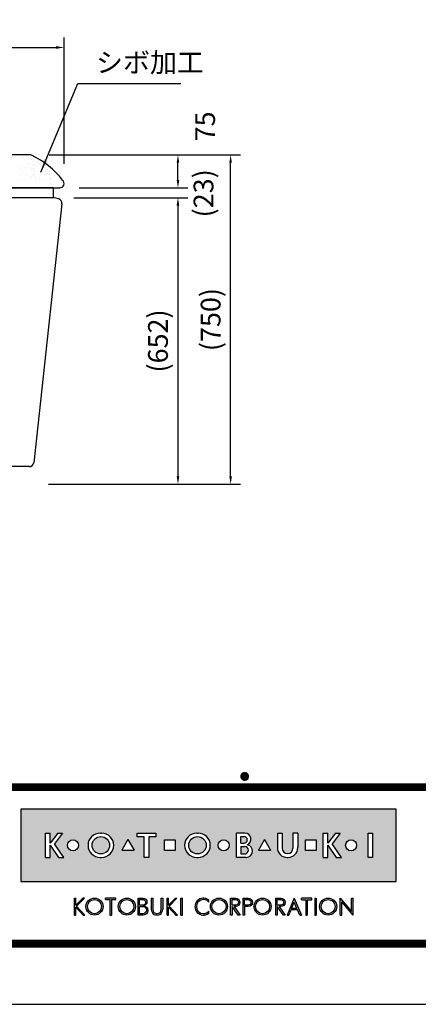
# Model space of a CAD drawing. Extents: x 3274 to 9574, y 8603 to 13058.
# Drawn here: x 5983 to 6891, y 8603 to 10845 of the extents above; entities that cross this region are included whole.
import ezdxf
from ezdxf.enums import TextEntityAlignment as Align

# ---------------------------------------------------------------- set-up
doc = ezdxf.new("R2010")
doc.units = 0
doc.header["$LTSCALE"] = 4.5
doc.layers.get('0').update_dxf_attribs({"linetype": 'CONTINUOUS'})
doc.layers.get('DEFPOINTS').update_dxf_attribs({"linetype": 'CONTINUOUS'})
for name, color, linetype in [('P002', 181, 'CONTINUOUS'), ('P005', 91, 'CONTINUOUS'), ('P902', 185, 'CONTINUOUS'), ('P918', 25, 'CONTINUOUS'), ('P_2DIM', 6, 'CONTINUOUS'), ('P_5DRAWFRAME', 104, 'CONTINUOUS')]:
    doc.layers.add(name, color=color, linetype=linetype)
doc.styles.add('BIGFONT', font='simplex.shx', dxfattribs={"bigfont": 'bigfont.shx'})
doc.dimstyles.new('DIMBIGFONT$0', dxfattribs={"dimtxt": 3, "dimasz": 1.2, "dimexe": 1.5, "dimexo": 3, "dimgap": 0.75, "dimtad": 1, "dimdec": 1, "dimdsep": 46, "dimtxsty": 'BIGFONT', "dimblk1": 'DOT', "dimblk2": 'DOT', "dimsah": 1, "dimcen": 0, "dimclrt": 230, "dimadec": 0, "dimazin": 0, "dimtfac": 0.6, "dimtdec": 1, "dimtofl": 0, "dimtmove": 2, "dimatfit": 3, "dimldrblk": 'DOT', "dimfxl": 0, "dimtvp": 1, "dimtolj": 1, "dimarcsym": 0})
doc.dimstyles.new('DIMBIGFONT$7', dxfattribs={"dimtxt": 3, "dimasz": 2, "dimexe": 1.5, "dimexo": 3, "dimgap": 0.75, "dimtad": 1, "dimdec": 1, "dimdsep": 46, "dimtxsty": 'BIGFONT', "dimsah": 1, "dimcen": 0, "dimclrt": 230, "dimadec": 0, "dimazin": 0, "dimtfac": 0.6, "dimtdec": 1, "dimtofl": 0, "dimtmove": 0, "dimatfit": 3, "dimfxl": 0, "dimtvp": 1, "dimtolj": 1, "dimarcsym": 0})

# ---------------------------------------------------------------- blocks, each defined once
blk = doc.blocks.new('DFP3')
h = blk.add_hatch(color=83)
h.paths.add_polyline_path([(180.7771999999999, 29.65329999999994), (180.7771999999999, 18.64834950495063), (237.7772, 18.64834950495063), (237.7772, 29.65329999999994)])
h.paths.add_polyline_path([(204.1796504950495, 24.95080000000035), (204.1796504950495, 23.35084950495056), (202.5796999999999, 23.35084950495056), (202.5796999999999, 24.95080000000001)], flags=16)
h.paths.add_polyline_path([(207.4712594059405, 25.98498316831709), (207.697001980198, 25.98498316831709, -1), (207.697001980198, 22.31666633663386), (207.4712594059405, 22.31666633663386, -1)], flags=16)
h.paths.add_polyline_path([(208.9103683168316, 24.15082475247547, -1), (206.2578930693068, 24.15082475247547, -1)], flags=0)
h.paths.add_polyline_path([(201.2633386138613, 25.9849831683171), (201.2633386138613, 25.42062673267328), (200.2192792079208, 25.42062673267328), (200.2192792079208, 22.31666633663386), (199.4856158415841, 22.31666633663386), (199.4856158415841, 25.42062673267328), (198.4415564356435, 25.42062673267328), (198.4415564356435, 25.98498316831709)], flags=16)
h.paths.add_polyline_path([(212.4028175742573, 24.15082475247547, -1), (210.7228695544553, 24.15082475247547, -1)], flags=16)
h.paths.add_polyline_path([(197.9543973209085, 23.40117101048351), (196.1069333721607, 23.40117101048351), (197.0306653465346, 25.00112150553295)], flags=16)
h.paths.add_polyline_path([(213.5098732673266, 25.9849831683171), (214.7937841584158, 25.98498316831709, -0.8268396299405429), (215.132258940184, 24.21557239597574, -0.9235794106673716), (214.9811397058823, 22.31666633663386), (213.5098732673266, 22.31666633663386)], flags=16)
h.paths.add_polyline_path([(193.0237346534653, 22.31666633663386), (192.7979920792079, 22.31666633663386, -1), (192.7979920792079, 25.98498316831709), (193.0237346534653, 25.98498316831709, -1)], flags=16)
h.paths.add_polyline_path([(214.1588831683168, 25.47706237623782), (214.6385861386138, 25.47706237623782, -1), (214.6385861386138, 24.46122079207927), (214.1588831683168, 24.46122079207927)], flags=0)
h.paths.add_polyline_path([(214.1588831683168, 23.98151782178226), (214.7373485148514, 23.98151782178226, -1.000000696587788), (214.7373485148514, 22.82458712871313), (214.1588831683167, 22.82458712871313)], flags=0)
h.paths.add_polyline_path([(194.237100990099, 24.15082475247547, -1), (191.5846257425742, 24.15082475247547, -1)], flags=0)
h.paths.add_polyline_path([(216.8470323820617, 23.40117101048351), (217.7707643564355, 25.001121505533), (218.6944963308095, 23.40117101048351)], flags=16)
h.paths.add_polyline_path([(189.5181641089108, 24.15082475247547, -1), (187.8382160891088, 24.15082475247547, -1)], flags=16)
h.paths.add_polyline_path([(219.7177940594059, 25.98498316831709), (220.4514574257425, 25.98498316831709), (220.4514574257425, 23.69933960396035, 1.000000186147331), (222.0880910891088, 23.69933960396035), (222.0880910891088, 25.9849831683171), (222.8217544554455, 25.98498316831709), (222.8217544554455, 23.79810198019809, -0.4142135623730698), (221.3403188118811, 22.31666633663386), (221.1992297029703, 22.31666633663386, -0.4142135623731069), (219.7177940594059, 23.79810198019822)], flags=16)
h.paths.add_polyline_path([(187.0697742574257, 25.98498316831709), (185.8689092457776, 24.35977938264444), (187.267299009901, 22.31666633663386), (186.4772, 22.31666633663386), (185.2073980198019, 24.15082475247546), (185.2073980198019, 22.31666633663386), (184.5019524752474, 22.31666633663385), (184.5019524752474, 25.98498316831709), (185.2073980198019, 25.98498316831709), (185.2073980198019, 24.47750579499151), (186.3492172393709, 25.9849831683171)], flags=16)
h.paths.add_polyline_path([(223.9970267326732, 24.95080000000002), (225.5969772277228, 24.95080000000001), (225.5969772277228, 23.35084950495056), (223.9970267326732, 23.35084950495056)], flags=16)
h.paths.add_polyline_path([(226.687596039604, 25.98498316831709), (227.3930415841584, 25.9849831683171), (227.3930415841584, 24.4775057949916), (228.5348608037275, 25.98498316831709), (229.2554178217821, 25.98498316831709), (228.0545528101339, 24.35977938264445), (229.4529425742574, 22.31666633663386), (228.6628435643564, 22.31666633663386), (227.3930415841584, 24.15082475247553), (227.3930415841584, 22.31666633663386), (226.6875960396039, 22.31666633663386)], flags=16)
h.paths.add_polyline_path([(231.7602433168317, 24.15082475247547, -1), (230.0802952970297, 24.15082475247547, -1)], flags=16)
h.paths.add_polyline_path([(233.4880910891088, 25.9849831683171), (234.1653188118812, 25.98498316831709), (234.1653188118811, 22.31666633663385), (233.4880910891088, 22.31666633663386)], flags=16)
for points in [[(188.8907171647544, 13.53735916098693), (189.1165651408755, 13.53735916098692), (189.1165651408755, 14.76717399791187), (190.2463262212482, 13.53735916098693), (190.4721733674334, 13.53735916098693), (189.1998782596873, 14.92233052091695), (190.3994002936616, 16.11713949004919), (190.1735531486242, 16.11713949004919), (189.1165651408755, 15.06430434153457), (189.1165651408755, 16.12412506081215), (188.8907171647544, 16.12412506081215)], [(193.62009298013, 16.12870630717222), (193.6200929801299, 15.89827044520378), (194.2868303126868, 15.89827044520378), (194.2868303126868, 13.53735252149947), (194.5126782888079, 13.53735252149946), (194.5126782888079, 15.89827044520378), (195.1794156213647, 15.89827044520378), (195.1794156213646, 16.12870630717222)], [(200.7873865153659, 16.1241184213247), (200.5615393691806, 16.1241184213247), (200.5615393691806, 14.41141449004919, 0.9993112080576029), (202.3096508572413, 14.41020999000819), (202.3096508572412, 16.1241184213247), (202.0838037110561, 16.1241184213247), (202.0838037110561, 14.41141449004919, -1), (200.7873865153659, 14.41141449004919)], [(209.2881845934089, 13.81794368446969), (209.2881845934089, 14.12892027475158, -2.667269372855936), (209.2881845934089, 15.53256394704789), (209.2881845934089, 15.84354053732978, 2.071285835562603)], [(223.371153347049, 16.10296667409115), (223.371153347049, 15.87711952790606), (224.0378906796058, 15.87711952790607), (224.0378906796058, 13.51620741375338), (224.263738655727, 13.51620741375338), (224.263738655727, 15.87711952790607), (224.9304759882837, 15.87711952790607), (224.9304759882837, 16.10296667409115)]]:
    blk.add_hatch(color=0).paths.add_polyline_path(points)
h = blk.add_hatch(color=0)
h.paths.add_polyline_path([(190.6519715182779, 14.830738791156, 1), (193.2387307786157, 14.830738791156, 1)])
h.paths.add_polyline_path([(193.0128836324305, 14.830738791156, -1.00000013533277), (190.8778186644631, 14.830738791156, -1.00000013533277)], flags=16)
h = blk.add_hatch(color=0)
h.paths.add_polyline_path([(195.5607786528149, 14.830738791156, 1), (198.1475379131527, 14.830738791156, 1)])
h.paths.add_polyline_path([(197.9216907669675, 14.830738791156, -1.00000013533277), (195.7866257990001, 14.830738791156, -1.00000013533277)], flags=16)
h = blk.add_hatch(color=0)
edge = h.paths.add_edge_path(flags=16)
edge.add_line((198.7944098991748, 15.89827044520379), (199.2657164076198, 15.89827127513954))
edge.add_arc((199.2657171527633, 15.47511681969394), 0.4231544554462469, -90.00010089361018, 90.00010089361012, ccw=False)
edge.add_line((199.2657164076198, 15.05196236424835), (198.7944098991748, 15.05196236424835))
edge.add_line((198.7944098991748, 15.05196236424835), (198.7944098991748, 15.89827044520379))
edge = h.paths.add_edge_path(flags=16)
edge.add_line((198.7944098991748, 14.87128448131298), (199.2657164076198, 14.87128448131298))
edge.add_arc((199.2657164076198, 14.31724539424268), 0.5540390870702971, -90, 90, ccw=False)
edge.add_line((199.2657164076198, 13.76320630717238), (198.7944098991748, 13.76320630717238))
edge.add_line((198.7944098991748, 13.76320630717238), (198.7944098991748, 14.87128448131298))
edge = h.paths.add_edge_path()
edge.add_line((198.5685627529896, 16.1241184213247), (199.3334707174625, 16.1241184213247))
edge.add_arc((199.3334707174625, 15.54287112953676), 0.5812472917879354, -90, 90, ccw=False)
edge.add_arc((199.3334707174625, 14.24949149936813), 0.7121323383808971, -90, 90, ccw=False)
edge.add_line((199.3334707174625, 13.53735916098724), (198.5685627529896, 13.53735916098692))
edge.add_line((198.5685627529896, 13.53735916098692), (198.5685627529896, 16.1241184213247))
h = blk.add_hatch(color=0)
h.paths.add_polyline_path([(203.266972828703, 14.92233052091694), (204.4735004932343, 16.1241184213247), (204.247653347049, 16.1241184213247), (203.1836588799552, 15.06430434153459), (203.1836588799553, 16.1241184213247), (202.9712907232867, 16.1241184213247), (202.9712907232867, 13.53735916098692), (203.1836588799553, 13.53735916098692), (203.1836588799552, 14.76717399791191), (204.313419960328, 13.53735916098693), (204.5392679364492, 13.53735916098693)])
h.paths.add_polyline_path([(205.3050016871772, 16.1241184213247), (205.0791545409919, 16.1241184213247), (205.0791545409919, 13.53735916098692), (205.3050016871772, 13.53735916098692)])
h = blk.add_hatch(color=0)
h.paths.add_polyline_path([(209.5578390779751, 14.83074211089973, 1), (212.1446049778004, 14.83074211089973, 1)])
h.paths.add_polyline_path([(211.9187578316151, 14.83074211089973, -1.000000127167677), (209.7836862241603, 14.83074211089973, -1.000000127167677)], flags=16)
h = blk.add_hatch(color=0)
h.paths.add_polyline_path([(212.6219144128614, 13.53735916098692), (212.8477623889827, 13.53735916098692), (212.8477623889827, 14.83074211089974), (213.7832587052317, 13.53735916098692), (214.0592115736069, 13.53735916098692), (213.1511404903222, 14.83074211089974), (213.3857525899145, 14.83074211089973, 1), (213.3857525899145, 16.12412506081216), (212.6219144128615, 16.12412506081216)])
h.paths.add_polyline_path([(212.8477623889827, 15.89827708469125), (213.3857525899145, 15.89827708469124, -1), (213.3857525899144, 15.05658925708469), (212.8477623889826, 15.05658925708481)], flags=16)
h = blk.add_hatch(color=0)
edge = h.paths.add_edge_path()
edge.add_line((214.5233134082022, 16.12412506081216), (215.2871507553193, 16.12412423087619))
edge.add_arc((215.2871500526669, 15.47743317088784), 0.6466910599887343, -89.99993774613517, 89.99993774613517, ccw=False)
edge.add_line((215.2871507553193, 14.83074211089949), (214.7491605543875, 14.83074211089949))
edge.add_line((214.7491605543875, 14.83074211089949), (214.7491605543875, 13.53735916098692))
edge.add_line((214.7491605543875, 13.53735916098692), (214.5233134082022, 13.53735916098692))
edge.add_line((214.5233134082022, 13.53735916098692), (214.5233134082022, 16.12412506081216))
edge = h.paths.add_edge_path(flags=16)
edge.add_line((214.7491605543875, 15.89827708469124), (215.2871507553193, 15.89827708469124))
edge.add_arc((215.2871507553193, 15.47743317088803), 0.4208439138032176, -90, 90, ccw=False)
edge.add_line((215.2871507553193, 15.05658925708481), (214.7491605543875, 15.05658925708481))
edge.add_line((214.7491605543875, 15.05658925708481), (214.7491605543875, 15.89827708469124))
h = blk.add_hatch(color=0)
h.paths.add_polyline_path([(216.1804215910794, 14.83074211089973, 1), (218.7671874909046, 14.83074211089973, 1)])
h.paths.add_polyline_path([(218.5413403447194, 14.83074211089973, -1.000000127167677), (216.4062687372646, 14.83074211089973, -1.000000127167677)], flags=16)
h = blk.add_hatch(color=0)
h.paths.add_polyline_path([(220.0043738188021, 14.83074211089974), (220.2389859183945, 14.83074211089973, 1), (220.2389859183945, 16.12412506081216), (219.4751477413414, 16.12412506081216), (219.4751477413414, 13.53735916098692), (219.7009957174627, 13.53735916098692), (219.7009957174627, 14.83074211089975), (220.6364920337118, 13.53735916098692), (220.9124449020869, 13.53735916098692)])
h.paths.add_polyline_path([(219.7009957174626, 15.05658925708481), (219.7009957174626, 15.89827708469124), (220.2389859183945, 15.89827708469124, -1), (220.2389859183944, 15.05658925708469)], flags=16)
h = blk.add_hatch(color=0)
h.paths.add_polyline_path([(222.2898978723839, 16.12412506081215), (221.2189402427974, 13.53735916098692), (221.4633787838575, 13.53735916098693), (221.7907669317899, 14.32812626931532), (222.7890279830421, 14.32812626931532), (223.1164161309745, 13.53735916098692), (223.3608546720345, 13.53735916098692)])
h.paths.add_polyline_path([(222.2898978723839, 15.53371444636842), (222.6955232509512, 14.55397424543662), (221.8842716638807, 14.55397424543661)], flags=16)
h = blk.add_hatch(color=0)
h.paths.add_polyline_path([(225.626012097777, 16.12412506081215), (225.4001649515919, 16.12412506081215), (225.4001649515919, 13.53735916098692), (225.626012097777, 13.53735916098692)])
h.paths.add_polyline_path([(226.1408147186274, 14.83074211089973, 1), (228.7275806184527, 14.83074211089973, 1)])
h.paths.add_polyline_path([(228.5017334722675, 14.83074211089973, -1.000000127167677), (226.3666618648126, 14.83074211089973, -1.000000127167677)], flags=16)
h.paths.add_polyline_path([(229.2785510174043, 13.53735916098692), (229.5043989935255, 13.53735916098692), (229.5043989935255, 15.57938333105119), (231.2173510756454, 13.53735916098695), (231.2173510756455, 16.12412506081215), (230.9915030995243, 16.12412506081215), (230.9915030995243, 14.0821008907483), (229.2785510174043, 16.12412506081215)])
at = {"color": 0}
for p, q in [((214.1500001919297, 34.59999999999991), (214.7500001919296, 35.19999999999982)), ((214.1500001919297, 34.59999999999991), (214.7500001919296, 34)), ((214.1537481919295, 34.53303800000003), (214.8169621919295, 35.19625200000019)), ((214.1537481919295, 34.66696200000024), (214.8169621919295, 34.00374800000009)), ((214.1547661919297, 34.67547699999977), (214.6745231919297, 35.1952339999998)), ((214.1547661919297, 34.52452300000004), (214.6745231919297, 34.00476600000002)), ((214.1637421919295, 34.47232100000019), (214.8776791919295, 35.18625800000018)), ((214.1637421919295, 34.72767900000008), (214.8776791919295, 34.01374200000009)), ((214.1729561919295, 34.76437699999997), (214.5856231919295, 35.17704400000002)), ((214.1729561919295, 34.43562299999985), (214.5856231919295, 34.02295599999979)), ((214.1787211919296, 34.41658899999993), (214.9334111919296, 35.17127900000014)), ((214.1787211919296, 34.78341099999989), (214.9334111919296, 34.02872100000013)), ((214.1979081919297, 34.36506499999996), (214.9849351919295, 35.15209199999981)), ((214.1979081919297, 34.83493499999986), (214.9849351919295, 34.04790800000001)), ((214.2208011919295, 34.31724799999984), (215.0327521919297, 35.12919899999997)), ((214.2208011919295, 34.88275199999998), (215.0327521919297, 34.07080099999985)), ((214.2210101919296, 34.88314200000013), (214.4668581919296, 35.12899000000016)), ((214.2470671919296, 34.27280299999984), (215.0771971919297, 35.10293300000012)), ((214.2470671919296, 34.92719699999998), (215.0771971919297, 34.09706700000015)), ((214.2764861919296, 34.23151099999995), (215.1184891919295, 35.07351400000016)), ((214.2764861919296, 34.96848899999986), (215.1184891919295, 34.12648600000011)), ((214.3089261919297, 34.19324000000006), (215.1567601919294, 35.04107400000021)), ((214.3089261919297, 35.00676000000021), (215.1567601919294, 34.15892600000006)), ((214.3443241919297, 35.04207200000019), (215.1920721919296, 34.19432400000005)), ((214.3443241919297, 34.15792800000008), (215.1920721919296, 35.00567599999977)), ((214.3826831919296, 35.07442399999991), (215.2244241919296, 34.23268300000018)), ((214.3826831919296, 34.12557599999991), (215.2244241919296, 34.96731700000009)), ((214.4240651919297, 35.10375199999999), (215.2537521919297, 34.27406500000006)), ((214.4240651919297, 34.09624799999983), (215.2537521919297, 34.92593500000021)), ((214.4686061919295, 35.12992200000008), (215.2799221919298, 34.31860599999982)), ((214.4686061919295, 34.07007800000019), (215.2799221919298, 34.881394)), ((214.5165271919296, 35.15271200000007), (215.3027121919297, 34.36652700000013)), ((214.5165271919296, 34.04728800000021), (215.3027121919297, 34.83347300000014)), ((214.5681661919296, 35.17178400000012), (215.3217841919296, 34.41816599999993)), ((214.5681661919296, 34.02821600000016), (215.3217841919296, 34.78183399999989)), ((214.6240321919298, 35.18662799999993), (215.3366281919296, 34.47403200000008)), ((214.6240321919298, 34.01337199999989), (215.3366281919296, 34.72596800000019)), ((214.6849121919298, 35.19645899999978), (215.3464591919295, 34.53491200000008)), ((214.6849121919298, 34.00354100000004), (215.3464591919295, 34.6650880000002)), ((214.7520851919297, 35.19999599999983), (215.3499961919295, 34.60208499999999)), ((214.7520851919297, 34.00000399999999), (215.3499961919295, 34.59791499999983)), ((214.8278661919297, 35.19492600000012), (215.3449261919296, 34.67786599999999)), ((214.8278661919297, 34.00507400000015), (215.3449261919296, 34.52213399999982)), ((214.9172991919295, 35.17620399999987), (215.3262041919295, 34.76729900000009)), ((214.9172991919295, 34.02379599999995), (215.3262041919295, 34.43270100000018)), ((215.0376741919297, 35.12653899999987), (215.2765391919295, 34.88767400000006)), ((21.5, 33.5), (408, 33.5)), ((21.5, 33.44999999999982), (408, 33.44999999999982)), ((21.5, 33.40000000000009), (408, 33.40000000000009)), ((21.5, 33.34999999999991), (408, 33.34999999999991)), ((21.5, 33.30000000000018), (408, 33.30000000000018)), ((21.5, 33.25), (408, 33.25)), ((21.5, 33.19999999999982), (408, 33.19999999999982)), ((21.5, 33.15000000000009), (408, 33.15000000000009)), ((21.5, 33.09999999999991), (408, 33.09999999999991)), ((21.5, 33.05000000000018), (408, 33.05000000000018)), ((21.5, 33), (408, 33)), ((21.5, 32.94999999999982), (408, 32.94999999999982)), ((21.5, 32.90000000000009), (408, 32.90000000000009)), ((214.2210101919296, 34.31685800000014), (214.4668581919296, 34.07101000000011)), ((215.0376741919297, 34.07346099999995), (215.2765391919295, 34.31232600000021)), ((21.5, 32.84999999999991), (408, 32.84999999999991)), ((21.5, 32.80000000000018), (408, 32.80000000000018)), ((21.5, 32.75), (408, 32.75)), ((21.5, 32.69999999999982), (408, 32.69999999999982)), ((21.5, 32.65000000000009), (408, 32.65000000000009)), ((21.5, 32.59999999999991), (408, 32.59999999999991)), ((21.5, 32.55000000000018), (408, 32.55000000000018)), ((21.5, 32.5), (408, 32.5)), ((188.8907171647544, 16.12412506081215), (189.1165651408755, 16.12412506081215)), ((188.8907171647544, 13.53735916098692), (188.8907171647544, 16.1241184213247)), ((189.1165651408755, 15.06430434153457), (190.1805596079692, 16.1241184213247)), ((189.1165651408755, 15.06430434153457), (189.1165651408755, 16.1241184213247)), ((189.1998782596873, 14.92233052091694), (190.4064067541544, 16.1241184213247)), ((190.3993937955056, 16.11713949004919), (190.173552458872, 16.11713949004919)), ((190.1805662474568, 16.12412506081215), (190.4064067541544, 16.12412506081215)), ((195.1794156213647, 16.12870630717222), (193.6200929801299, 16.12870630717222)), ((193.6200929801299, 15.89827044520378), (193.6200929801299, 16.1241184213247)), ((193.6200929801299, 15.89827044520378), (194.2868303126868, 15.89827044520378)), ((194.2868303126868, 15.89827044520378), (194.2868303126868, 13.53735916098692)), ((194.5126782888079, 15.89827044520378), (194.5126782888079, 13.53735916098692)), ((194.5126782888079, 15.89827044520378), (195.1794156213647, 15.89827044520378)), ((195.1794156213647, 15.89827044520378), (195.1794156213647, 16.1241184213247)), ((200.5615393691806, 16.1241184213247), (200.5615393691806, 14.41141449004919)), ((200.5615393691806, 16.1241184213247), (200.7873865153659, 16.1241184213247)), ((200.7873865153659, 16.1241184213247), (200.7873865153659, 14.41141449004919)), ((202.0838037110561, 14.41141449004919), (202.0838037110561, 16.1241184213247)), ((202.0838037110561, 16.1241184213247), (202.3096508572413, 16.1241184213247)), ((202.3096508572413, 16.1241184213247), (202.3096508572413, 14.41261899202532)), ((202.9712907232867, 16.1241184213247), (203.1836588799553, 16.1241184213247)), ((202.9712907232867, 13.53735916098692), (202.9712907232867, 16.1241184213247)), ((203.1836588799553, 15.06430434153457), (203.1836588799553, 16.1241184213247)), ((203.1836588799553, 15.06430434153457), (204.247653347049, 16.1241184213247)), ((203.266972828703, 14.92233052091694), (204.4735004932343, 16.1241184213247)), ((204.247653347049, 16.1241184213247), (204.4735004932343, 16.1241184213247)), ((205.0791545409919, 13.53735916098692), (205.0791545409919, 16.1241184213247)), ((205.0791545409919, 16.1241184213247), (205.3050016871772, 16.1241184213247)), ((205.3050016871772, 13.53735916098692), (205.3050016871772, 16.1241184213247)), ((209.2881845934089, 15.53256332522697), (209.2881845934089, 15.84354031998514)), ((222.2898978723839, 16.12412506081215), (221.2189402427975, 13.53735916098692)), ((221.8842716638807, 14.55397424543661), (222.2898978723839, 15.53371444636832)), ((222.2898978723839, 16.12412506081215), (223.3608546720345, 13.53735916098692)), ((222.6955232509512, 14.55397424543661), (222.2898978723839, 15.53371444636832)), ((224.9304759882837, 16.10755455993867), (223.371153347049, 16.10755455993867)), ((224.9304759882837, 16.10296667409115), (223.371153347049, 16.10296667409115)), ((223.371153347049, 15.87711952790607), (223.371153347049, 16.10296667409115)), ((223.371153347049, 15.87711952790607), (224.0378906796058, 15.87711952790607)), ((224.0378906796058, 15.87711952790607), (224.0378906796058, 13.51620741375338)), ((224.263738655727, 15.87711952790607), (224.263738655727, 13.51620741375338)), ((224.263738655727, 15.87711952790607), (224.9304759882837, 15.87711952790607)), ((224.9304759882837, 15.87711952790607), (224.9304759882837, 16.10296667409115)), ((225.4001649515919, 16.12412506081215), (225.4001649515919, 13.53735916098692)), ((225.4001649515919, 16.12412506081215), (225.626012097777, 16.12412506081215)), ((225.626012097777, 16.12412506081215), (225.626012097777, 13.53735916098692)), ((229.2785510174043, 13.53735916098692), (229.2785510174043, 16.12412506081215)), ((229.2785510174043, 16.12412506081215), (230.9915030995243, 14.08210089074827)), ((229.5043989935255, 13.53735916098692), (229.5043989935255, 15.57938333105119)), ((231.2173510756454, 13.53735916098692), (229.5043989935255, 15.57938333105119)), ((230.9915030995243, 14.08210089074827), (230.9915030995243, 16.12412506081215)), ((230.9915030995243, 16.12412506081215), (231.2173510756454, 16.12412506081215)), ((231.2173510756454, 13.53735916098692), (231.2173510756454, 16.12412506081215)), ((188.8907171647544, 13.53735916098692), (189.1165651408755, 13.53735916098692)), ((189.1165651408755, 14.76717399791187), (190.2463262212482, 13.53735916098692)), ((189.1165651408755, 13.53735916098692), (189.1165651408755, 14.76717399791187)), ((189.1998782596873, 14.92233052091694), (190.4721733674335, 13.53735916098692)), ((190.2463262212482, 13.53735916098692), (190.4721733674335, 13.53735916098692)), ((194.2868303126868, 13.53735252149946), (194.5126782888079, 13.53735252149946)), ((202.9712907232867, 13.53735916098692), (203.1836588799553, 13.53735916098692)), ((203.1836588799553, 13.53735916098692), (203.1836588799553, 14.76717399791187)), ((203.1836588799553, 14.76717399791187), (204.313419960328, 13.53735916098692)), ((203.266972828703, 14.92233052091694), (204.5392679364492, 13.53735916098692)), ((204.313419960328, 13.53735916098692), (204.5392679364492, 13.53735916098692)), ((205.0791545409919, 13.53735916098692), (205.3050016871772, 13.53735916098692)), ((209.2881845934089, 13.81794390181394), (209.2881845934089, 14.12892089657249)), ((221.2189402427975, 13.53735916098692), (221.4633787838575, 13.53735916098692)), ((221.4633787838575, 13.53735916098692), (221.7907669317899, 14.32812626931532)), ((222.789027983042, 14.32812626931532), (221.7907669317899, 14.32812626931532)), ((222.6955232509512, 14.55397424543661), (221.8842716638807, 14.55397424543661)), ((223.1164161309745, 13.53735916098692), (222.789027983042, 14.32812626931532)), ((223.1164161309745, 13.53735916098692), (223.3608546720345, 13.53735916098692)), ((224.0378906796058, 13.51620741375338), (224.263738655727, 13.51620741375338)), ((225.4001649515919, 13.53735916098692), (225.626012097777, 13.53735916098692)), ((229.2785510174043, 13.53735916098692), (229.5043989935255, 13.53735916098692)), ((21.5, 9.75), (408, 9.75)), ((21.5, 9.699999999999818), (408, 9.699999999999818)), ((21.5, 9.650000000000091), (408, 9.650000000000091)), ((21.5, 9.599999999999909), (408, 9.599999999999909)), ((21.5, 9.550000000000182), (408, 9.550000000000182)), ((21.5, 9.5), (408, 9.5)), ((21.5, 9.449999999999818), (408, 9.449999999999818)), ((21.5, 9.400000000000091), (408, 9.400000000000091)), ((21.5, 9.349999999999909), (408, 9.349999999999909)), ((21.5, 9.300000000000182), (408, 9.300000000000182)), ((21.5, 9.25), (408, 9.25)), ((21.5, 9.199999999999818), (408, 9.199999999999818)), ((21.5, 9.150000000000091), (408, 9.150000000000091)), ((21.5, 9.099999999999909), (408, 9.099999999999909)), ((21.5, 9.050000000000182), (408, 9.050000000000182)), ((21.5, 9), (408, 9)), ((21.5, 8.949999999999818), (408, 8.949999999999818)), ((21.5, 8.900000000000091), (408, 8.900000000000091)), ((21.5, 8.849999999999909), (408, 8.849999999999909)), ((21.5, 8.800000000000182), (408, 8.800000000000182)), ((21.5, 8.75), (408, 8.75))]:
    blk.add_line(p, q, dxfattribs=at)
at = {"color": 83}
for p, q in [((184.5019524752474, 25.98498316831709), (185.2073980198019, 25.98498316831709)), ((184.5019524752474, 22.31666633663386), (184.5019524752474, 25.98498316831709)), ((186.3492172393709, 25.98498316831709), (185.2073980198019, 24.47750579499154)), ((185.2073980198019, 24.47750579499154), (185.2073980198019, 25.98498316831709)), ((187.0697742574257, 25.98498316831709), (185.8689092457775, 24.35977938264443)), ((186.3492172393709, 25.98498316831709), (187.0697742574257, 25.98498316831709)), ((192.7979920792079, 25.98498316831709), (193.0237346534653, 25.98498316831709)), ((198.4415564356435, 25.42062673267328), (198.4415564356435, 25.98498316831709)), ((198.4415564356435, 25.98498316831709), (201.2633386138613, 25.98498316831709)), ((199.4856158415841, 25.42062673267328), (198.4415564356435, 25.42062673267328)), ((199.4856158415841, 22.31666633663386), (199.4856158415841, 25.42062673267328)), ((200.2192792079208, 25.42062673267328), (200.2192792079208, 22.31666633663386)), ((201.2633386138613, 25.42062673267328), (200.2192792079208, 25.42062673267328)), ((201.2633386138613, 25.98498316831709), (201.2633386138613, 25.42062673267328)), ((207.4712594059405, 25.98498316831709), (207.697001980198, 25.98498316831709)), ((214.7937841584158, 25.98498316831709), (213.5098732673266, 25.98498316831709)), ((213.5098732673266, 22.31666633663386), (213.5098732673266, 25.98498316831709)), ((214.1588831683168, 24.46122079207927), (214.1588831683168, 25.47706237623782)), ((214.1588831683168, 25.47706237623782), (214.6385861386138, 25.47706237623782)), ((219.7177940594059, 25.98498316831709), (220.4514574257425, 25.98498316831709)), ((219.7177940594059, 25.98498316831709), (219.7177940594059, 23.7981019801981)), ((220.4514574257425, 25.98498316831709), (220.4514574257425, 23.69933960396035)), ((222.8217544554455, 25.98498316831709), (222.0880910891088, 25.98498316831709)), ((222.0880910891088, 25.98498316831709), (222.0880910891088, 23.69933960396035)), ((222.8217544554455, 25.98498316831709), (222.8217544554455, 23.7981019801981)), ((226.6875960396039, 25.98498316831709), (227.3930415841584, 25.98498316831709)), ((226.6875960396039, 22.31666633663386), (226.6875960396039, 25.98498316831709)), ((228.5348608037274, 25.98498316831709), (227.3930415841584, 24.47750579499154)), ((227.3930415841584, 24.47750579499154), (227.3930415841584, 25.98498316831709)), ((229.2554178217821, 25.98498316831709), (228.0545528101339, 24.35977938264443)), ((228.5348608037274, 25.98498316831709), (229.2554178217821, 25.98498316831709)), ((233.4880910891088, 22.31666633663386), (233.4880910891088, 25.98498316831709)), ((233.4880910891088, 25.98498316831709), (234.1653188118811, 25.98498316831709)), ((234.1653188118811, 25.98498316831709), (234.1653188118811, 22.31666633663386)), ((185.2073980198019, 24.15082475247547), (186.4772, 22.31666633663386)), ((185.2073980198019, 22.31666633663386), (185.2073980198019, 24.15082475247547)), ((187.267299009901, 22.31666633663386), (185.8689092457775, 24.35977938264443)), ((197.0306653465346, 25.00112150553296), (196.1069333721607, 23.40117101048351)), ((197.0306653465346, 25.00112150553296), (197.9543973209085, 23.40117101048351)), ((202.5796999999999, 24.95080000000002), (204.1796504950495, 24.95080000000002)), ((202.5796999999999, 23.35084950495056), (202.5796999999999, 24.95080000000002)), ((204.1796504950495, 24.95080000000002), (204.1796504950495, 23.35084950495056)), ((214.1588831683168, 24.46122079207927), (214.6385861386138, 24.46122079207927)), ((214.1588831683168, 23.98151782178226), (214.7373485148514, 23.98151782178226)), ((214.1588831683168, 23.98151782178226), (214.1588831683168, 22.82458712871313)), ((217.7707643564356, 25.00112150553296), (216.8470323820617, 23.40117101048351)), ((217.7707643564356, 25.00112150553296), (218.6944963308095, 23.40117101048351)), ((223.9970267326732, 23.35084950495056), (223.9970267326732, 24.95080000000002)), ((223.9970267326732, 24.95080000000002), (225.5969772277228, 24.95080000000002)), ((225.5969772277228, 24.95080000000002), (225.5969772277228, 23.35084950495056)), ((227.3930415841584, 22.31666633663386), (227.3930415841584, 24.15082475247547)), ((227.3930415841584, 24.15082475247547), (228.6628435643564, 22.31666633663386)), ((229.4529425742574, 22.31666633663386), (228.0545528101339, 24.35977938264443)), ((196.1069333721607, 23.40117101048351), (197.9543973209085, 23.40117101048351)), ((204.1796504950495, 23.35084950495056), (202.5796999999999, 23.35084950495056)), ((214.1588831683168, 22.82458712871313), (214.7373485148514, 22.82458712871313)), ((216.8470323820617, 23.40117101048351), (218.6944963308095, 23.40117101048351)), ((225.5969772277228, 23.35084950495056), (223.9970267326732, 23.35084950495056)), ((184.5019524752474, 22.31666633663386), (185.2073980198019, 22.31666633663386)), ((186.4772, 22.31666633663386), (187.267299009901, 22.31666633663386)), ((192.7979920792079, 22.31666633663386), (193.0237346534653, 22.31666633663386)), ((200.2192792079208, 22.31666633663386), (199.4856158415841, 22.31666633663386)), ((207.4712594059405, 22.31666633663386), (207.697001980198, 22.31666633663386)), ((214.9811397058823, 22.31666633663386), (213.5098732673266, 22.31666633663386)), ((221.1992297029703, 22.31666633663386), (221.3403188118812, 22.31666633663386)), ((226.6875960396039, 22.31666633663386), (227.3930415841584, 22.31666633663386)), ((228.6628435643564, 22.31666633663386), (229.4529425742574, 22.31666633663386)), ((234.1653188118811, 22.31666633663386), (233.4880910891088, 22.31666633663386))]:
    blk.add_line(p, q, dxfattribs=at)
blk.add_lwpolyline([(180.7771999999999, 18.64834950495063), (237.7772, 18.64834950495063), (237.7772, 29.65329999999994), (180.7771999999999, 29.65329999999994)], close=True, dxfattribs=at)
at = {"color": 0}
for points in [[(199.3334707174625, 14.96162383774903, -1), (199.3334707174625, 13.53735916098724), (198.5685627529896, 13.53735916098692), (198.5685627529896, 16.1241184213247)], [(198.5685627529896, 16.1241184213247), (199.3334707174625, 16.1241184213247, -1), (199.3334707174625, 14.96162383774882, -0.2926436946032611)], [(198.7944098991748, 15.89827044520379), (199.2657164076198, 15.89827127513954, -1.000001760927264), (199.2657164076198, 15.05196236424835), (198.7944098991748, 15.05196236424835), (198.7944098991748, 15.89827044520379)], [(212.6219144128614, 16.12412506081216), (213.3857525899145, 16.12412506081216, -1.000000000000001), (213.3857525899145, 14.83074211089973), (213.1511404903222, 14.83074211089973), (214.0592115736069, 13.53735916098692), (213.7832587052318, 13.53735916098692), (212.8477623889827, 14.83074211089973), (212.8477623889827, 13.53735916098692), (212.6219144128614, 13.53735916098692), (212.6219144128614, 16.12412506081216)], [(212.8477623889826, 15.89827708469124), (213.3857525899145, 15.89827708469124, -1), (213.3857525899145, 15.05658925708469), (212.8477623889826, 15.05658925708481), (212.8477623889826, 15.89827708469124)], [(214.5233134082022, 16.12412506081216), (215.2871507553193, 16.12412423087619, -0.9999989134656457), (215.2871507553193, 14.83074211089949, -5.432674547005144e-07), (214.7491605543875, 14.83074211089949), (214.7491605543875, 13.53735916098692), (214.5233134082022, 13.53735916098692), (214.5233134082022, 16.12412506081216)], [(214.7491605543875, 15.89827708469124), (215.2871507553193, 15.89827708469124, -1), (215.2871507553193, 15.05658925708481), (214.7491605543875, 15.05658925708481), (214.7491605543875, 15.89827708469124)], [(219.4751477413414, 16.12412506081216), (220.2389859183945, 16.12412506081216, -1.000000000000001), (220.2389859183945, 14.83074211089973), (220.0043738188021, 14.83074211089973), (220.9124449020869, 13.53735916098692), (220.6364920337118, 13.53735916098692), (219.7009957174627, 14.83074211089973), (219.7009957174627, 13.53735916098692), (219.4751477413414, 13.53735916098692), (219.4751477413414, 16.12412506081216)], [(219.7009957174626, 15.89827708469124), (220.2389859183945, 15.89827708469124, -1), (220.2389859183945, 15.05658925708469), (219.7009957174626, 15.05658925708481), (219.7009957174626, 15.89827708469124)], [(198.7944098991748, 14.87128448131298), (199.2657164076198, 14.87128448131298, -1), (199.2657164076198, 13.76320630717238), (198.7944098991748, 13.76320630717238), (198.7944098991748, 14.87128448131298)]]:
    blk.add_lwpolyline(points, format="xyb", dxfattribs=at)
at = {"color": 83}
for centre, radius in [((192.9108633663366, 24.15082475247547), 1.326237623762377), ((207.5841306930692, 24.15082475247547), 1.326237623762377), ((188.6781900990098, 24.15082475247547), 0.8399740099009905), ((211.5628435643563, 24.15082475247547), 0.8399740099009905), ((230.9202693069307, 24.15082475247547), 0.8399740099009905)]:
    blk.add_circle(centre, radius, dxfattribs=at)
at = {"color": 0}
for centre, radius in [((191.9453511484468, 14.830738791156), 1.2933796301689), ((191.9453511484468, 14.830738791156), 1.067532483983693), ((196.8541582829838, 14.830738791156), 1.2933796301689), ((196.8541582829838, 14.830738791156), 1.067532483983693), ((210.8512220278877, 14.83074211089973), 1.293382949912639), ((210.8512220278877, 14.83074211089973), 1.067535803727432), ((217.473804540992, 14.83074211089973), 1.293382949912639), ((217.473804540992, 14.83074211089973), 1.293382949912639), ((217.473804540992, 14.83074211089973), 1.293382949912639), ((217.473804540992, 14.83074211089973), 1.067535803727432), ((227.43419766854, 14.83074211089973), 1.293382949912639), ((227.43419766854, 14.83074211089973), 1.067535803727432)]:
    blk.add_circle(centre, radius, dxfattribs=at)
at = {"color": 83}
for centre, radius, start, end in [((192.7979920792079, 24.15082475247547), 1.834158415841585, 90, 270), ((193.0237346534653, 24.15082475247547), 1.834158415841585, 270, 90), ((207.4712594059405, 24.15082475247547), 1.834158415841585, 90, 270), ((207.697001980198, 24.15082475247547), 1.834158415841585, 270, 90), ((214.6385861386138, 24.96914158415854), 0.5079207920792081, 270, 90), ((214.7937841584158, 25.06790396039629), 0.9170792079207924, 291.6588350860839, 90), ((214.7373485148514, 23.40305247524751), 0.5784653465346538, 270, 90), ((214.9811397058823, 23.27213257134557), 0.955466234711707, 270, 80.8997242041225), ((221.1992297029703, 23.7981019801981), 1.481435643564357, 180, 270), ((221.2697742574257, 23.69933960396035), 0.8183168316831687, 180, 0), ((221.3403188118812, 23.7981019801981), 1.481435643564357, 270, 0)]:
    blk.add_arc(centre, radius, start, end, dxfattribs=at)
at = {"color": 0}
for centre, radius, start, end in [((208.4837725083769, 14.83074211089973), 1.293382949912639, 51.54173800000001, 308.458262), ((208.4837725083769, 14.83074211089973), 1.067535803727432, 41.103548, 318.896452), ((201.4355955281789, 14.41141449004919), 0.8740561589982532, 180, 0.0789570564544175), ((201.435595113211, 14.41141449004919), 0.6482085978451059, 180, 0), ((201.4355955281789, 14.41141449004919), 0.6482081828771116, 180, 0)]:
    blk.add_arc(centre, radius, start, end, dxfattribs=at)
at = {"layer": 'DEFPOINTS', "color": 0}
blk.add_line((0, 0), (420, 0), dxfattribs=at)
at = {"color": 83, "ltscale": 0.5, "style": 'BIGFONT', "flags": 8}
for tag, p in [('REV04', (26.47495122985561, 27.61385740103822)), ('REV03', (26.47495122985561, 21.70454253201979)), ('REV02', (26.47495122985561, 15.57545657700518)), ('REV01', (26.47495122985561, 10.32545657700518))]:
    blk.add_attdef(tag, text='', height=2, dxfattribs=at).set_placement(p, align=Align.BOTTOM_LEFT)
for tag, p in [('REVD4', (80.97889358425684, 27.61385740103822)), ('R4D', (92.67184913363053, 27.61385740103822)), ('R4C', (101.7968241336305, 27.61385740103822)), ('R4A', (110.9218241336305, 27.61385740103822)), ('REVD3', (80.97889358425684, 21.70454253201979)), ('R3D', (92.67184913363053, 21.70454253201979)), ('R3C', (101.7968241336305, 21.70454253201979)), ('R3A', (110.9218241336305, 21.70454253201979)), ('REVD2', (80.97889358425684, 15.57545657700518)), ('R2D', (92.67184913363053, 15.57545657700518)), ('R2C', (101.7968241336305, 15.57545657700518)), ('R2A', (110.9218241336305, 15.57545657700518)), ('REVD1', (80.97889358425684, 10.32545657700518)), ('R1D', (92.67184913363053, 10.32545657700518)), ('R1C', (101.7968241336305, 10.32545657700518)), ('R1A', (110.9218241336305, 10.32545657700518))]:
    blk.add_attdef(tag, text='', height=2, dxfattribs=at).set_placement(p, align=Align.BOTTOM_CENTER)
at = {"color": 83, "style": 'BIGFONT'}
for tag, height, p in [('PROJECT1', 4, (283.3767781158953, 25.59552576656833)), ('DATE', 3, (344.6767368508332, 25.84170330022686)), ('SCALE', 3, (379.6767368508332, 25.84170330022687)), ('PROJECT2', 4, (284.2017368508333, 17.84170330022687)), ('PROJECT3', 4, (284.2017368508333, 10.56670330022678)), ('DWGNO', 3, (358.6767368508332, 10.56670330022678))]:
    blk.add_attdef(tag, text='', height=height, dxfattribs=at).set_placement(p, align=Align.BOTTOM_CENTER)
blk = doc.blocks.new('*D7')
at = {"layer": 'DEFPOINTS', "color": 0}
for p in [(6083.861627612445, 10781.88774665771), (5033.861627612445, 10472.17091004894), (6083.861627612445, 10472.17091004894)]:
    blk.add_point(p, dxfattribs=at)
at = {"layer": 'P_2DIM', "color": 0, "lineweight": -2}
for p, q in [((5033.861627612445, 10517.17091004894), (5033.861627612445, 10804.38774665771)), ((6083.861627612445, 10517.17091004894), (6083.861627612445, 10804.38774665771)), ((5051.861627612445, 10781.88774665771), (6065.861627612445, 10781.88774665771))]:
    blk.add_line(p, q, dxfattribs=at)
at = {"layer": 'P_2DIM', "color": 0}
for points in [[(5051.861627612445, 10784.88774665771), (5051.861627612445, 10778.88774665771), (5033.861627612445, 10781.88774665771)], [(6065.861627612445, 10784.88774665771), (6065.861627612445, 10778.88774665771), (6083.861627612445, 10781.88774665771)]]:
    blk.add_solid(points, dxfattribs=at)
at = {"layer": 'P_2DIM', "color": 230, "insert": (5558.861627612445, 10815.63774665771), "char_height": 45, "attachment_point": 5, "style": 'BIGFONT'}
blk.add_mtext('\\A1;□1050', dxfattribs=at)
blk = doc.blocks.new('_DOT')
at = {"color": 0, "linetype": 'ByBlock'}
blk.add_line((-0.5, 0), (-1, 0), dxfattribs=at)
at = {"color": 0, "linetype": 'ByBlock', "const_width": 0.5}
blk.add_lwpolyline([(-0.25, 0, 1), (0.25, 0, 1)], format="xyb", close=True, dxfattribs=at)
blk = doc.blocks.new('*D8')
at = {"layer": 'DEFPOINTS', "color": 0}
for p in [(6061.428102640712, 10439.71137380806), (6059.525866380618, 9787.170910049323), (6343.432212191177, 9787.170910049323)]:
    blk.add_point(p, dxfattribs=at)
at = {"layer": 'P_2DIM', "color": 0, "lineweight": -2}
for p, q in [((6106.428102640712, 10439.71137380806), (6365.932212191178, 10439.71137380806)), ((6343.432212191178, 10421.71137380806), (6343.432212191177, 9805.170910049323)), ((6104.525866380618, 9787.170910049323), (6365.932212191177, 9787.170910049323))]:
    blk.add_line(p, q, dxfattribs=at)
at = {"layer": 'P_2DIM', "color": 0}
for points in [[(6340.432212191178, 10421.71137380806), (6346.432212191178, 10421.71137380806), (6343.432212191178, 10439.71137380806)], [(6340.432212191177, 9805.170910049323), (6346.432212191177, 9805.170910049323), (6343.432212191177, 9787.170910049323)]]:
    blk.add_solid(points, dxfattribs=at)
at = {"layer": 'P_2DIM', "color": 230, "insert": (6297.896497905462, 10113.44114192869), "char_height": 45, "attachment_point": 5, "rotation": 90, "style": 'BIGFONT'}
blk.add_mtext('\\A1;(652)', dxfattribs=at)
blk = doc.blocks.new('*D9')
at = {"layer": 'DEFPOINTS', "color": 0}
for p in [(6073.736428998125, 10462.17091004932), (6061.428102640712, 10439.71137380806), (6343.432212191177, 10439.71137380806)]:
    blk.add_point(p, dxfattribs=at)
at = {"layer": 'P_2DIM', "color": 0, "lineweight": -2}
for p, q in [((6343.432212191177, 10480.17091004932), (6343.432212191177, 10498.17091004932)), ((6118.736428998125, 10462.17091004932), (6365.932212191177, 10462.17091004932)), ((6106.428102640712, 10439.71137380806), (6365.932212191177, 10439.71137380806)), ((6343.432212191177, 10421.71137380806), (6343.432212191177, 10403.71137380806))]:
    blk.add_line(p, q, dxfattribs=at)
at = {"layer": 'P_2DIM', "color": 0}
for points in [[(6340.432212191177, 10480.17091004932), (6346.432212191177, 10480.17091004932), (6343.432212191177, 10462.17091004932)], [(6340.432212191177, 10421.71137380806), (6346.432212191177, 10421.71137380806), (6343.432212191177, 10439.71137380806)]]:
    blk.add_solid(points, dxfattribs=at)
at = {"layer": 'P_2DIM', "color": 230, "insert": (6401.616395849187, 10449.67091004932), "char_height": 45, "attachment_point": 5, "rotation": 90, "style": 'BIGFONT'}
blk.add_mtext('\\A1;\\A1;\\A1;(23)', dxfattribs=at)
blk = doc.blocks.new('*D10')
at = {"layer": 'DEFPOINTS', "color": 0}
for p in [(6005.299532167459, 10537.17091004932), (6343.432212191177, 10537.17091004932), (6073.736428998125, 10462.17091004932)]:
    blk.add_point(p, dxfattribs=at)
at = {"layer": 'P_2DIM', "color": 0, "lineweight": -2}
for p, q in [((6050.299532167459, 10537.17091004932), (6365.932212191177, 10537.17091004932)), ((6343.432212191177, 10480.17091004932), (6343.432212191177, 10519.17091004932)), ((6118.736428998125, 10462.17091004932), (6365.932212191177, 10462.17091004932))]:
    blk.add_line(p, q, dxfattribs=at)
at = {"layer": 'P_2DIM', "color": 0}
for points in [[(6340.432212191177, 10519.17091004932), (6346.432212191177, 10519.17091004932), (6343.432212191177, 10537.17091004932)], [(6340.432212191177, 10480.17091004932), (6346.432212191177, 10480.17091004932), (6343.432212191177, 10462.17091004932)]]:
    blk.add_solid(points, dxfattribs=at)
at = {"layer": 'P_2DIM', "color": 230, "insert": (6405.307212191175, 10602.11738403686), "char_height": 45, "attachment_point": 5, "rotation": 90, "style": 'BIGFONT'}
blk.add_mtext('\\A1;75', dxfattribs=at)
blk = doc.blocks.new('*D11')
at = {"layer": 'DEFPOINTS', "color": 0}
for p in [(6005.299532167459, 10537.17091004932), (6463.432212191177, 10537.17091004932), (6003.432212191177, 9787.170910049323)]:
    blk.add_point(p, dxfattribs=at)
at = {"layer": 'P_2DIM', "color": 0, "lineweight": -2}
for p, q in [((6050.299532167459, 10537.17091004932), (6485.932212191177, 10537.17091004932)), ((6463.432212191176, 9805.170910049323), (6463.432212191177, 10519.17091004932)), ((6048.432212191177, 9787.170910049323), (6485.932212191176, 9787.170910049323))]:
    blk.add_line(p, q, dxfattribs=at)
at = {"layer": 'P_2DIM', "color": 0}
for points in [[(6460.432212191177, 10519.17091004932), (6466.432212191177, 10519.17091004932), (6463.432212191177, 10537.17091004932)], [(6460.432212191176, 9805.170910049323), (6466.432212191176, 9805.170910049323), (6463.432212191176, 9787.170910049323)]]:
    blk.add_solid(points, dxfattribs=at)
at = {"layer": 'P_2DIM', "color": 230, "insert": (6417.896497905461, 10162.17091004932), "char_height": 45, "attachment_point": 5, "rotation": 90, "style": 'BIGFONT'}
blk.add_mtext('\\A1;(750)', dxfattribs=at)

msp = doc.modelspace()

# ---------------------------------------------------------------- linework, layer by layer
at = {"layer": 'P002'}
for p, q in [((6005.12065304597, 10537.17091004871), (5558.946990303873, 10537.17091004871)), ((5558.946990303873, 10462.17091004872), (6073.946990303873, 10462.17091004871)), ((6053.946990303877, 10462.17091004871), (6073.946990303875, 10462.17091004871))]:
    msp.add_line(p, q, dxfattribs=at)
for centre, radius, start, end in [((6005.494596597413, 10527.17790418359), 10, 65.00838134815304, 92.14303837387322), ((5928.283572137427, 10361.53507064051), 192.7541808067369, 37.76384975824692, 65.00838134815304), ((6073.946990303875, 10472.17091004871), 10, 270, 47.80334628941873)]:
    msp.add_arc(centre, radius, start, end, dxfattribs=at)
at = {"layer": 'P005'}
for p, q in [((6059.97544453435, 10462.17091004872), (5558.946990303873, 10462.17091004872)), ((6059.975443887341, 10441.63502075065), (6059.975443887346, 10462.17091004869)), ((6061.428102640712, 10439.71137380806), (5558.969753688143, 10439.71137380806)), ((6071.711729427892, 10436.78534149881), (6061.428102640708, 10439.71137380806)), ((6078.916699494617, 10426.08864846573), (6014.914785931023, 9836.09245172543)), ((6004.973109631066, 9827.170910045565), (5558.97544453435, 9827.170910048728))]:
    msp.add_line(p, q, dxfattribs=at)
for centre, radius, start, end in [((6061.975443887341, 10441.63502075065), 2, 180, 254.1171923473744), ((6068.975023194731, 10427.16710678586), 10, 353.8088479377971, 74.11719234737446), ((6004.973109631137, 9837.170910045565), 10, 269.9999999995831, 353.8088479377971)]:
    msp.add_arc(centre, radius, start, end, dxfattribs=at)
at = {"layer": 'P902'}
for p, q in [((5987.641763954233, 10531.70823063791), (5987.641763954233, 10531.70823063791)), ((5991.459717472945, 10532.25047029965), (5991.459717472945, 10532.25047029965)), ((6010.386294828502, 10527.64274500915), (6010.386294828502, 10527.64274500915)), ((6013.798147341505, 10532.99828069006), (6013.798147341505, 10532.99828069006)), ((6014.912695906516, 10521.89497517753), (6014.912695906516, 10521.89497517753)), ((6015.930379339413, 10533.05048594764), (6015.930379339413, 10533.05048594764)), ((6022.640617987173, 10519.56072166771), (6022.640617987173, 10519.56072166771)), ((6029.905713386544, 10518.61967987828), (6029.905713386544, 10518.61967987828)), ((5983.572049248942, 10510.18562479183), (5983.572049248942, 10510.18562479183)), ((5984.442332635569, 10503.57516617863), (5984.442332635569, 10503.57516617863)), ((5991.883745484361, 10499.00706315379), (5991.883745484361, 10499.00706315379)), ((5998.103625781694, 10508.36281655787), (5998.103625781694, 10508.36281655787)), ((6003.21124809853, 10516.93557741867), (6003.21124809853, 10516.93557741867)), ((6008.912624968422, 10504.57924618373), (6008.912624968422, 10504.57924618373)), ((6011.057623877602, 10506.9201017281), (6011.057623877602, 10506.9201017281)), ((6015.782979293143, 10515.28451656432), (6015.782979293143, 10515.28451656432)), ((6016.354407350828, 10499.80707880178), (6016.354407350828, 10499.80707880178)), ((6017.142279058923, 10504.95960977798), (6017.142279058923, 10504.95960977798)), ((6027.681909964997, 10517.73559306666), (6027.681909964997, 10517.73559306666)), ((6040.825069217296, 10500.60709444977), (6040.825069217296, 10500.60709444977)), ((6042.260241667278, 10498.34998981749), (6042.260241667278, 10498.34998981749)), ((6045.672094180281, 10503.7055254984), (6045.672094180281, 10503.7055254984)), ((6050.753950934933, 10499.41881102063), (6050.753950934933, 10499.41881102063)), ((5985.801632401349, 10493.25025939228), (5985.801632401349, 10493.25025939228)), ((5987.205236007523, 10480.88978807469), (5987.205236007523, 10480.88978807469)), ((5998.788230117094, 10493.5304080143), (5998.788230117094, 10493.5304080143)), ((6004.447059475529, 10482.63423359353), (6004.447059475529, 10482.63423359353)), ((6010.458154062431, 10488.09312649708), (6010.458154062431, 10488.09312649708)), ((6013.870006575434, 10493.44866217799), (6013.870006575434, 10493.44866217799)), ((6019.41330427736, 10487.70946063493), (6019.41330427736, 10487.70946063493)), ((6020.283587663987, 10481.09900202173), (6020.283587663987, 10481.09900202173)), ((6028.917721341996, 10483.43424924152), (6028.917721341996, 10483.43424924152)), ((6033.787084150034, 10481.3828990441), (6033.787084150034, 10481.3828990441)), ((6043.911479001363, 10492.43173721354), (6043.911479001363, 10492.43173721354)), ((6046.056477910543, 10494.77259275791), (6046.056477910543, 10494.77259275791)), ((6051.62423432156, 10492.80835240742), (6051.62423432156, 10492.80835240742)), ((6052.98353408734, 10482.48344562108), (6052.98353408734, 10482.48344562108)), ((6053.388383208464, 10484.23426488951), (6053.388383208464, 10484.23426488951)), ((6061.779660225316, 10489.3269246866), (6061.779660225316, 10489.3269246866)), ((6078.910333034301, 10480.28422824334), (6078.910333034301, 10480.28422824334))]:
    msp.add_line(p, q, dxfattribs=at)

# ---------------------------------------------------------------- block references
at = {"layer": 'P_5DRAWFRAME', "xscale": 15, "yscale": 15, "zscale": 15}
msp.add_blockref('DFP3', (3274.150560358713, 8602.525308565666), dxfattribs=at)

# ---------------------------------------------------------------- texts
at = {"layer": 'P918', "color": 230, "insert": (6156.790883279208, 10711.12129561217), "char_height": 45, "attachment_point": 7, "style": 'BIGFONT'}
msp.add_mtext('シボ加工', dxfattribs=at)

# ---------------------------------------------------------------- dimensions: what is measured, and where the dimension line sits
at = {"layer": 'P_2DIM'}
dim = msp.add_linear_dim(base=(6083.861627612445, 10781.88774665771), p1=(5033.861627612445, 10472.17091004894), p2=(6083.861627612445, 10472.17091004894), text='□<>', dimstyle='DIMBIGFONT$0', override={"dimscale": 15, "dimsah": 0}, dxfattribs=at)
dim.commit()
dim.dimension.update_dxf_attribs({"geometry": '*D7', "text_midpoint": (5558.861627612445, 10815.63774665771)})
dim = msp.add_linear_dim(base=(6343.432212191177, 10537.17091004932), p1=(6073.736428998125, 10462.17091004932), p2=(6005.299532167459, 10537.17091004932), angle=90, dimstyle='DIMBIGFONT$0', override={"dimscale": 15, "dimsah": 0}, dxfattribs=at)
dim.commit()
dim.dimension.update_dxf_attribs({"geometry": '*D10', "text_midpoint": (6405.307212191175, 10602.11738403686), "dimtype": 160})
for base, p1, p2, text, picture, middle in [((6463.432212191177, 10537.17091004932), (6003.432212191177, 9787.170910049323), (6005.299532167459, 10537.17091004932), '(<>)', '*D11', (6417.896497905461, 10162.17091004932)), ((6343.432212191177, 9787.170910049323), (6061.428102640712, 10439.71137380806), (6059.525866380618, 9787.170910049323), '(652)', '*D8', (6297.896497905462, 10113.44114192869))]:
    dim = msp.add_linear_dim(base=base, p1=p1, p2=p2, angle=90, text=text, dimstyle='DIMBIGFONT$0', override={"dimscale": 15, "dimsah": 0}, dxfattribs=at)
    dim.commit()
    dim.dimension.update_dxf_attribs({"geometry": picture, "text_midpoint": middle})
dim = msp.add_linear_dim(base=(6343.432212191177, 10439.71137380806), p1=(6073.736428998125, 10462.17091004932), p2=(6061.428102640712, 10439.71137380806), angle=90, text='\\A1;\\A1;(23)', dimstyle='DIMBIGFONT$0', override={"dimscale": 15, "dimsah": 0}, dxfattribs=at)
dim.commit()
dim.dimension.update_dxf_attribs({"geometry": '*D9', "text_midpoint": (6401.616395849187, 10449.67091004932), "dimtype": 160})

# ---------------------------------------------------------------- leaders
at = {"layer": 'P_2DIM', "annotation_type": 0, "has_hookline": 1, "hookline_direction": 0, "text_width": 192.8571428571429}
msp.add_leader([(6030.928203529068, 10497.559349374), (6115.540883279208, 10699.87129561217), (6145.540883279208, 10699.87129561217)], dimstyle='DIMBIGFONT$7', override={"dimscale": 15}, dxfattribs=at)

doc.saveas('drawing.dxf')
